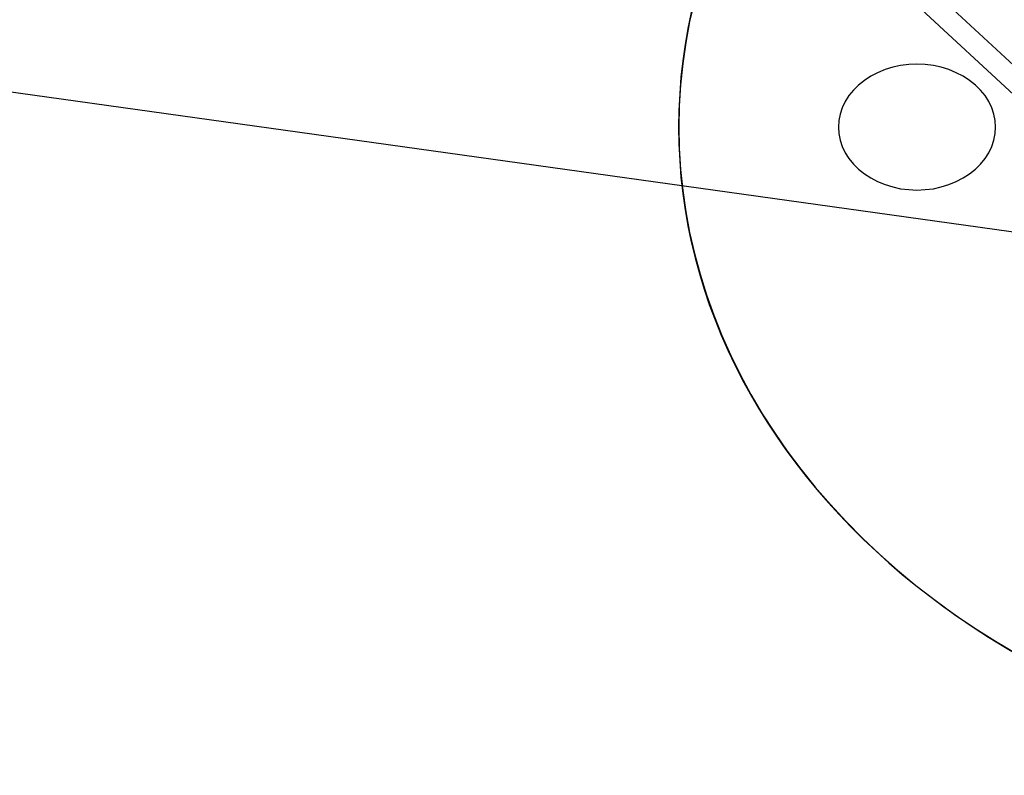
# Model space of a CAD drawing. Units: millimetres. Extents: x 9617 to 24957, y 4030 to 16309.
# Drawn here: x 24479 to 24686, y 4034 to 4192 of the extents above; entities that cross this region are included whole.
import ezdxf

# ---------------------------------------------------------------- set-up
doc = ezdxf.new("R2010")
doc.units = ezdxf.units.MM
doc.header["$LTSCALE"] = 700
for name, color, linetype in [('COLUMN RECESS BP', 170, 'Continuous'), ('FAB', 41, 'Continuous'), ('RAFTER', 52, 'Continuous')]:
    doc.layers.add(name, color=color, linetype=linetype)

msp = doc.modelspace()

# ---------------------------------------------------------------- linework, layer by layer
at = {"layer": 'COLUMN RECESS BP'}
for p, q in [((24620.72, 4196.18), (24619.71, 4191.8)), ((24620.72, 4196.18), (24619.71, 4191.8)), ((24619.71, 4191.8), (24618.9, 4187.4)), ((24619.71, 4191.8), (24618.9, 4187.4)), ((24618.9, 4187.4), (24618.28, 4182.99)), ((24618.9, 4187.4), (24618.28, 4182.99)), ((24618.28, 4182.99), (24617.82, 4178.56)), ((24618.28, 4182.99), (24617.82, 4178.56)), ((24662.33, 4182.21), (24660.73, 4181.72)), ((24662.33, 4182.21), (24660.73, 4181.72)), ((24663.99, 4182.58), (24662.33, 4182.21)), ((24663.99, 4182.58), (24662.33, 4182.21)), ((24665.72, 4182.79), (24663.99, 4182.58)), ((24665.72, 4182.79), (24663.99, 4182.58)), ((24667.41, 4182.86), (24665.72, 4182.79)), ((24667.41, 4182.86), (24665.72, 4182.79)), ((24669.14, 4182.79), (24667.41, 4182.86)), ((24669.14, 4182.79), (24667.41, 4182.86)), ((24670.87, 4182.58), (24669.14, 4182.79)), ((24670.87, 4182.58), (24669.14, 4182.79)), ((24672.53, 4182.21), (24670.87, 4182.58)), ((24672.53, 4182.21), (24670.87, 4182.58)), ((24674.13, 4181.72), (24672.53, 4182.21)), ((24674.13, 4181.72), (24672.53, 4182.21)), ((24657.74, 4180.34), (24656.4, 4179.48)), ((24657.74, 4180.34), (24656.4, 4179.48)), ((24659.17, 4181.09), (24657.74, 4180.34)), ((24659.17, 4181.09), (24657.74, 4180.34)), ((24660.73, 4181.72), (24659.17, 4181.09)), ((24660.73, 4181.72), (24659.17, 4181.09)), ((24675.66, 4181.09), (24674.13, 4181.72)), ((24675.66, 4181.09), (24674.13, 4181.72)), ((24677.12, 4180.34), (24675.66, 4181.09)), ((24677.12, 4180.34), (24675.66, 4181.09)), ((24678.46, 4179.48), (24677.12, 4180.34)), ((24678.46, 4179.48), (24677.12, 4180.34)), ((24617.82, 4178.56), (24617.53, 4174.11)), ((24617.82, 4178.56), (24617.53, 4174.11)), ((24655.16, 4178.48), (24654.09, 4177.42)), ((24655.16, 4178.48), (24654.09, 4177.42)), ((24656.4, 4179.48), (24655.16, 4178.48)), ((24656.4, 4179.48), (24655.16, 4178.48)), ((24679.7, 4178.48), (24678.46, 4179.48)), ((24679.7, 4178.48), (24678.46, 4179.48)), ((24680.77, 4177.42), (24679.7, 4178.48)), ((24680.77, 4177.42), (24679.7, 4178.48)), ((24653.14, 4176.27), (24652.36, 4175.02)), ((24653.14, 4176.27), (24652.36, 4175.02)), ((24654.09, 4177.42), (24653.14, 4176.27)), ((24654.09, 4177.42), (24653.14, 4176.27)), ((24681.72, 4176.27), (24680.77, 4177.42)), ((24681.72, 4176.27), (24680.77, 4177.42)), ((24682.5, 4175.02), (24681.72, 4176.27)), ((24682.5, 4175.02), (24681.72, 4176.27)), ((24617.53, 4174.11), (24617.46, 4169.65)), ((24617.53, 4174.11), (24617.46, 4169.65)), ((24651.74, 4173.74), (24651.28, 4172.41)), ((24651.74, 4173.74), (24651.28, 4172.41)), ((24652.36, 4175.02), (24651.74, 4173.74)), ((24652.36, 4175.02), (24651.74, 4173.74)), ((24683.12, 4173.74), (24682.5, 4175.02)), ((24683.12, 4173.74), (24682.5, 4175.02)), ((24683.58, 4172.41), (24683.12, 4173.74)), ((24683.58, 4172.41), (24683.12, 4173.74)), ((24651.28, 4172.41), (24651.02, 4171.03)), ((24651.28, 4172.41), (24651.02, 4171.03)), ((24683.84, 4171.03), (24683.58, 4172.41)), ((24683.84, 4171.03), (24683.58, 4172.41)), ((24617.46, 4169.65), (24617.53, 4165.22)), ((24617.46, 4169.65), (24617.53, 4165.22)), ((24651.02, 4171.03), (24650.93, 4169.65)), ((24651.02, 4171.03), (24650.93, 4169.65)), ((24650.93, 4169.65), (24651.02, 4168.29)), ((24650.93, 4169.65), (24651.02, 4168.29)), ((24683.93, 4169.65), (24683.84, 4171.03)), ((24683.93, 4169.65), (24683.84, 4171.03)), ((24683.84, 4168.29), (24683.93, 4169.65)), ((24683.84, 4168.29), (24683.93, 4169.65)), ((24683.93, 4169.65), (24683.93, 4169.65)), ((24683.93, 4169.65), (24683.93, 4169.65)), ((24651.02, 4168.29), (24651.28, 4166.91)), ((24651.02, 4168.29), (24651.28, 4166.91)), ((24683.58, 4166.91), (24683.84, 4168.29)), ((24683.58, 4166.91), (24683.84, 4168.29)), ((24651.28, 4166.91), (24651.74, 4165.58)), ((24651.28, 4166.91), (24651.74, 4165.58)), ((24651.74, 4165.58), (24652.36, 4164.3)), ((24651.74, 4165.58), (24652.36, 4164.3)), ((24682.5, 4164.3), (24683.12, 4165.58)), ((24682.5, 4164.3), (24683.12, 4165.58)), ((24683.12, 4165.58), (24683.58, 4166.91)), ((24683.12, 4165.58), (24683.58, 4166.91)), ((24617.53, 4165.22), (24617.82, 4160.76)), ((24617.53, 4165.22), (24617.82, 4160.76)), ((24652.36, 4164.3), (24653.14, 4163.05)), ((24652.36, 4164.3), (24653.14, 4163.05)), ((24681.72, 4163.05), (24682.5, 4164.3)), ((24681.72, 4163.05), (24682.5, 4164.3)), ((24653.14, 4163.05), (24654.09, 4161.91)), ((24653.14, 4163.05), (24654.09, 4161.91)), ((24654.09, 4161.91), (24655.16, 4160.84)), ((24654.09, 4161.91), (24655.16, 4160.84)), ((24679.7, 4160.84), (24680.77, 4161.91)), ((24679.7, 4160.84), (24680.77, 4161.91)), ((24680.77, 4161.91), (24681.72, 4163.05)), ((24680.77, 4161.91), (24681.72, 4163.05)), ((24617.82, 4160.76), (24618.28, 4156.33)), ((24617.82, 4160.76), (24618.28, 4156.33)), ((24655.16, 4160.84), (24656.4, 4159.85)), ((24655.16, 4160.84), (24656.4, 4159.85)), ((24656.4, 4159.85), (24657.74, 4158.99)), ((24656.4, 4159.85), (24657.74, 4158.99)), ((24677.12, 4158.99), (24678.46, 4159.85)), ((24677.12, 4158.99), (24678.46, 4159.85)), ((24678.46, 4159.85), (24679.7, 4160.84)), ((24678.46, 4159.85), (24679.7, 4160.84)), ((24657.74, 4158.99), (24659.17, 4158.23)), ((24657.74, 4158.99), (24659.17, 4158.23)), ((24659.17, 4158.23), (24660.73, 4157.61)), ((24659.17, 4158.23), (24660.73, 4157.61)), ((24660.73, 4157.61), (24662.33, 4157.11)), ((24660.73, 4157.61), (24662.33, 4157.11)), ((24662.33, 4157.11), (24663.99, 4156.74)), ((24662.33, 4157.11), (24663.99, 4156.74)), ((24670.87, 4156.74), (24672.53, 4157.11)), ((24670.87, 4156.74), (24672.53, 4157.11)), ((24672.53, 4157.11), (24674.13, 4157.61)), ((24672.53, 4157.11), (24674.13, 4157.61)), ((24674.13, 4157.61), (24675.66, 4158.23)), ((24674.13, 4157.61), (24675.66, 4158.23)), ((24675.66, 4158.23), (24677.12, 4158.99)), ((24675.66, 4158.23), (24677.12, 4158.99)), ((24618.28, 4156.33), (24618.9, 4151.92)), ((24618.28, 4156.33), (24618.9, 4151.92)), ((24663.99, 4156.74), (24665.72, 4156.54)), ((24663.99, 4156.74), (24665.72, 4156.54)), ((24665.72, 4156.54), (24667.41, 4156.46)), ((24665.72, 4156.54), (24667.41, 4156.46)), ((24667.41, 4156.46), (24669.14, 4156.54)), ((24667.41, 4156.46), (24669.14, 4156.54)), ((24669.14, 4156.54), (24670.87, 4156.74)), ((24669.14, 4156.54), (24670.87, 4156.74)), ((24618.9, 4151.92), (24619.71, 4147.52)), ((24618.9, 4151.92), (24619.71, 4147.52)), ((24619.71, 4147.52), (24620.72, 4143.14)), ((24619.71, 4147.52), (24620.72, 4143.14)), ((24620.72, 4143.14), (24621.89, 4138.78)), ((24620.72, 4143.14), (24621.89, 4138.78)), ((24621.89, 4138.78), (24623.23, 4134.46)), ((24621.89, 4138.78), (24623.23, 4134.46)), ((24623.23, 4134.46), (24624.76, 4130.18)), ((24623.23, 4134.46), (24624.76, 4130.18)), ((24624.76, 4130.18), (24626.46, 4125.96)), ((24624.76, 4130.18), (24626.46, 4125.96)), ((24626.46, 4125.96), (24628.35, 4121.76)), ((24626.46, 4125.96), (24628.35, 4121.76)), ((24628.35, 4121.76), (24630.4, 4117.62)), ((24628.35, 4121.76), (24630.4, 4117.62)), ((24630.4, 4117.62), (24632.58, 4113.53)), ((24630.4, 4117.62), (24632.58, 4113.53)), ((24632.58, 4113.53), (24634.96, 4109.51)), ((24632.58, 4113.53), (24634.96, 4109.51)), ((24634.96, 4109.51), (24637.5, 4105.55)), ((24634.96, 4109.51), (24637.5, 4105.55)), ((24637.5, 4105.55), (24640.21, 4101.67)), ((24637.5, 4105.55), (24640.21, 4101.67)), ((24640.21, 4101.67), (24643.07, 4097.86)), ((24640.21, 4101.67), (24643.07, 4097.86)), ((24643.07, 4097.86), (24646.07, 4094.11)), ((24643.07, 4097.86), (24646.07, 4094.11)), ((24646.07, 4094.11), (24649.26, 4090.46)), ((24646.07, 4094.11), (24649.26, 4090.46)), ((24649.26, 4090.46), (24652.56, 4086.89)), ((24649.26, 4090.46), (24652.56, 4086.89)), ((24652.56, 4086.89), (24656.01, 4083.39)), ((24652.56, 4086.89), (24656.01, 4083.39)), ((24656.01, 4083.39), (24659.63, 4080)), ((24656.01, 4083.39), (24659.63, 4080)), ((24659.63, 4080), (24663.34, 4076.69)), ((24659.63, 4080), (24663.34, 4076.69)), ((24663.34, 4076.69), (24667.22, 4073.51)), ((24663.34, 4076.69), (24667.22, 4073.51)), ((24667.22, 4073.51), (24671.23, 4070.41)), ((24667.22, 4073.51), (24671.23, 4070.41)), ((24671.23, 4070.41), (24675.33, 4067.41)), ((24671.23, 4070.41), (24675.33, 4067.41)), ((24675.33, 4067.41), (24679.57, 4064.55)), ((24675.33, 4067.41), (24679.57, 4064.55)), ((24679.57, 4064.55), (24683.93, 4061.78)), ((24679.57, 4064.55), (24683.93, 4061.78)), ((24683.93, 4061.78), (24688.4, 4059.12)), ((24683.93, 4061.78), (24688.4, 4059.12))]:
    msp.add_line(p, q, dxfattribs=at)
msp.add_ellipse((24787.39, 4169.65), major_axis=(-170, 0), ratio=0.8, start_param=3.141593, end_param=9.424778, dxfattribs=at)
at = {"layer": 'RAFTER'}
for p, q in [((24581.95, 4280.59), (24738.28, 4135.74)), ((24734.49, 4133.13), (24578.17, 4277.97))]:
    msp.add_line(p, q, dxfattribs=at)

# ---------------------------------------------------------------- meshes
at = {"layer": 'FAB'}
mesh = msp.add_polymesh((13, 13), dxfattribs=at)
for k, corner in enumerate([(18286.55, 10169.65), (18286.55, 10169.65), (18286.55, 10169.65), (18286.55, 10169.65), (18286.55, 10169.65), (18286.55, 10169.65), (18286.55, 10169.65), (18286.55, 10169.65), (18286.55, 10169.65), (18286.55, 10169.65), (18286.55, 10169.65), (18286.55, 10169.65), (18286.55, 10169.65), (18831.83, 10672.91), (18826.02, 10588.86), (18820.47, 10504.84), (18815.5, 10420.88), (18811.51, 10337.02), (18808.91, 10253.24), (18808.01, 10169.52), (18808.95, 10085.8), (18811.6, 10002.02), (18815.63, 9918.15), (18820.64, 9834.2), (18826.24, 9750.18), (18832.09, 9666.12), (19377.11, 11176.18), (19364.24, 11008.04), (19351.95, 10839.97), (19340.97, 10672.05), (19332.17, 10504.33), (19326.42, 10336.8), (19324.45, 10169.39), (19326.51, 10001.99), (19332.35, 9834.46), (19341.24, 9666.73), (19352.31, 9498.81), (19364.68, 9330.74), (19377.63, 9162.6), (19922.39, 11679.44), (19901.07, 11427.17), (19880.74, 11175.03), (19862.61, 10923.12), (19848.1, 10671.55), (19838.66, 10420.3), (19835.42, 10169.26), (19838.8, 9918.22), (19848.37, 9666.97), (19863.01, 9415.4), (19881.27, 9163.5), (19901.73, 8911.35), (19923.18, 8659.08), (20467.66, 12182.71), (20436.34, 11846.24), (20406.5, 11509.97), (20379.98, 11174.07), (20358.86, 10838.67), (20345.17, 10503.75), (20340.47, 10169.13), (20345.35, 9834.52), (20359.22, 9499.6), (20380.52, 9164.2), (20407.21, 8828.3), (20437.22, 8492.02), (20468.72, 8155.55), (21012.94, 12685.98), (20969.83, 12265.22), (20928.87, 11844.75), (20892.65, 11424.83), (20863.98, 11005.63), (20845.5, 10587.11), (20839.17, 10169.01), (20845.73, 9750.91), (20864.43, 9332.38), (20893.32, 8913.18), (20929.75, 8493.26), (20970.93, 8072.79), (21014.26, 7652.03), (21558.22, 13189.24), (21501.27, 12684.05), (21447.38, 12179.28), (21400.08, 11675.32), (21362.97, 11172.36), (21339.25, 10670.34), (21331.15, 10168.88), (21339.52, 9667.42), (21363.51, 9165.4), (21400.88, 8662.44), (21448.44, 8158.47), (21502.59, 7653.7), (21559.8, 7148.5), (22103.5, 13692.51), (22030.31, 13102.66), (21961.47, 12513.45), (21901.68, 11925.4), (21855.34, 11338.76), (21826.01, 10753.38), (21816.06, 10168.75), (21826.33, 9584.13), (21855.97, 8998.74), (21902.62, 8412.1), (21962.7, 7824.04), (22031.85, 7234.83), (22105.34, 6644.98), (22648.77, 14195.77), (22556.42, 13520.94), (22470.38, 12847.08), (22396.78, 12174.89), (22340.6, 11504.66), (22305.47, 10836.15), (22293.63, 10168.63), (22305.83, 9501.11), (22341.31, 8832.59), (22397.84, 8162.35), (22471.79, 7490.16), (22558.18, 6816.29), (22650.88, 6141.46), (23194.05, 14699.04), (23078.85, 13938.71), (22973.17, 13179.89), (22884.61, 12423.51), (22818.27, 11669.85), (22777.37, 10918.5), (22763.67, 10168.5), (22777.76, 9418.5), (22819.07, 8667.15), (22885.8, 7913.48), (22974.75, 7157.1), (23080.83, 6398.26), (23196.42, 5637.93), (23739.33, 15202.3), (23596.38, 14355.71), (23468.55, 13511.53), (23364.33, 12670.89), (23287.96, 11833.98), (23241.53, 11000.24), (23226.09, 10168.38), (23241.97, 9336.52), (23288.83, 8502.77), (23365.64, 7665.85), (23470.3, 6825.2), (23598.57, 5981.01), (23741.96, 5134.41), (24284.61, 15705.57), (24106.96, 14771.53), (23954.86, 13841.53), (23835.12, 12916.53), (23749.38, 11996.58), (23697.93, 11081.03), (23680.89, 10168.26), (23698.4, 9255.49), (23750.33, 8339.92), (23836.54, 7419.96), (23956.77, 6494.95), (24109.37, 5564.93), (24287.51, 4630.88), (24829.89, 16208.83), (24606.94, 15185.52), (24430.05, 14169.31), (24296.21, 13159.85), (24202.45, 12156.94), (24146.66, 11160.26), (24128.17, 10168.14), (24147.17, 9176.02), (24203.47, 8179.32), (24297.75, 7176.39), (24432.11, 6166.91), (24609.54, 5150.69), (24833.05, 4127.36)]):
    mesh.set_mesh_vertex(divmod(k, 13), corner)
mesh = msp.add_polymesh((13, 13), dxfattribs=at)
for k, corner in enumerate([(9741.73, 4127.36), (10287.07, 4630.88), (10832.42, 5134.41), (11377.77, 5637.93), (11923.11, 6141.46), (12468.46, 6644.98), (13013.8, 7148.5), (13559.15, 7652.03), (14104.5, 8155.55), (14649.84, 8659.08), (15195.19, 9162.6), (15740.54, 9666.12), (16285.88, 10169.65), (11016.2, 4305.28), (11464.94, 4772.93), (11915.71, 5248.5), (12367.77, 5729.35), (12820.63, 6213.97), (13274, 6701.39), (13727.69, 7190.99), (14181.55, 7682.3), (14635.49, 8174.91), (15089.43, 8668.43), (15543.21, 9162.38), (15996.5, 9656.01), (16448.03, 10147.59), (12283.93, 4447.61), (12638.87, 4894.62), (12996.59, 5350.18), (13356.23, 5812.76), (13717.14, 6281.07), (14078.88, 6754.08), (14441.12, 7230.92), (14803.66, 7710.87), (15166.34, 8193.27), (15529, 8677.41), (15891.42, 9162.47), (16253.08, 9647.21), (16612.43, 10129.35), (13544.65, 4556.37), (13807.75, 4990.66), (14073.95, 5432.82), (14342.27, 5882.16), (14611.98, 6337.92), (14882.59, 6799.3), (15153.76, 7265.52), (15425.25, 7735.83), (15696.89, 8209.44), (15968.52, 8685.5), (16239.89, 9162.94), (16510.47, 9640.28), (16778.82, 10115.01), (14798.19, 4633.27), (14971.46, 5059.65), (15147.65, 5493.25), (15325.71, 5933.81), (15504.97, 6380.87), (15684.99, 6833.91), (15865.46, 7292.28), (16046.21, 7755.3), (16227.09, 8222.18), (16407.95, 8692.01), (16588.59, 9163.61), (16768.61, 9635.37), (16946.88, 10104.65), (16045.05, 4679.28), (16130.72, 5101.17), (16218.29, 5529.98), (16307, 5965.53), (16396.41, 6407.54), (16486.26, 6855.6), (16576.36, 7309.19), (16666.62, 7767.7), (16756.95, 8230.37), (16847.26, 8696.26), (16937.46, 9164.19), (17027.31, 9632.47), (17116.2, 10098.38), (17287.33, 4694.65), (17287.25, 5115.04), (17287.16, 5542.29), (17287.07, 5976.22), (17286.98, 6416.57), (17286.88, 6862.98), (17286.79, 7314.98), (17286.7, 7771.96), (17286.6, 8233.19), (17286.51, 8697.75), (17286.41, 9164.42), (17286.32, 9631.51), (17286.22, 10096.28), (18529.62, 4679.28), (18443.78, 5101.17), (18356.03, 5529.98), (18267.13, 5965.53), (18177.54, 6407.54), (18087.51, 6855.6), (17997.22, 7309.19), (17906.77, 7767.7), (17816.26, 8230.37), (17725.75, 8696.26), (17635.36, 9164.19), (17545.33, 9632.47), (17456.25, 10098.38), (19776.49, 4633.27), (19603.04, 5059.65), (19426.67, 5493.25), (19248.43, 5933.8), (19068.98, 6380.87), (18888.78, 6833.9), (18708.12, 7292.28), (18527.18, 7755.3), (18346.12, 8222.18), (18165.07, 8692.01), (17984.23, 9163.61), (17804.03, 9635.37), (17625.57, 10104.66), (21030.05, 4556.38), (20766.77, 4990.66), (20500.39, 5432.82), (20231.88, 5882.16), (19961.98, 6337.92), (19691.19, 6799.29), (19419.83, 7265.52), (19148.15, 7735.83), (18876.31, 8209.44), (18604.5, 8685.5), (18332.94, 9162.94), (18062.16, 9640.28), (17793.63, 10115.01), (22290.79, 4447.62), (21935.67, 4894.62), (21577.76, 5350.18), (21217.93, 5812.76), (20856.83, 6281.07), (20494.91, 6754.07), (20132.47, 7230.91), (19769.74, 7710.87), (19406.87, 8193.27), (19044.02, 8677.41), (18681.41, 9162.47), (18319.55, 9647.21), (17960.01, 10129.35), (23558.54, 4305.29), (23109.62, 4772.93), (22658.65, 5248.5), (22206.41, 5729.35), (21753.35, 6213.96), (21299.79, 6701.39), (20845.91, 7190.99), (20391.86, 7682.3), (19937.72, 8174.91), (19483.59, 8668.43), (19029.61, 9162.38), (18576.13, 9656.01), (18124.4, 10147.59), (24833.05, 4127.36), (24287.51, 4630.88), (23741.96, 5134.41), (23196.42, 5637.93), (22650.88, 6141.46), (22105.34, 6644.98), (21559.8, 7148.5), (21014.26, 7652.03), (20468.72, 8155.55), (19923.18, 8659.08), (19377.63, 9162.6), (18832.09, 9666.12), (18286.55, 10169.65)]):
    mesh.set_mesh_vertex(divmod(k, 13), corner)

doc.saveas('drawing.dxf')
